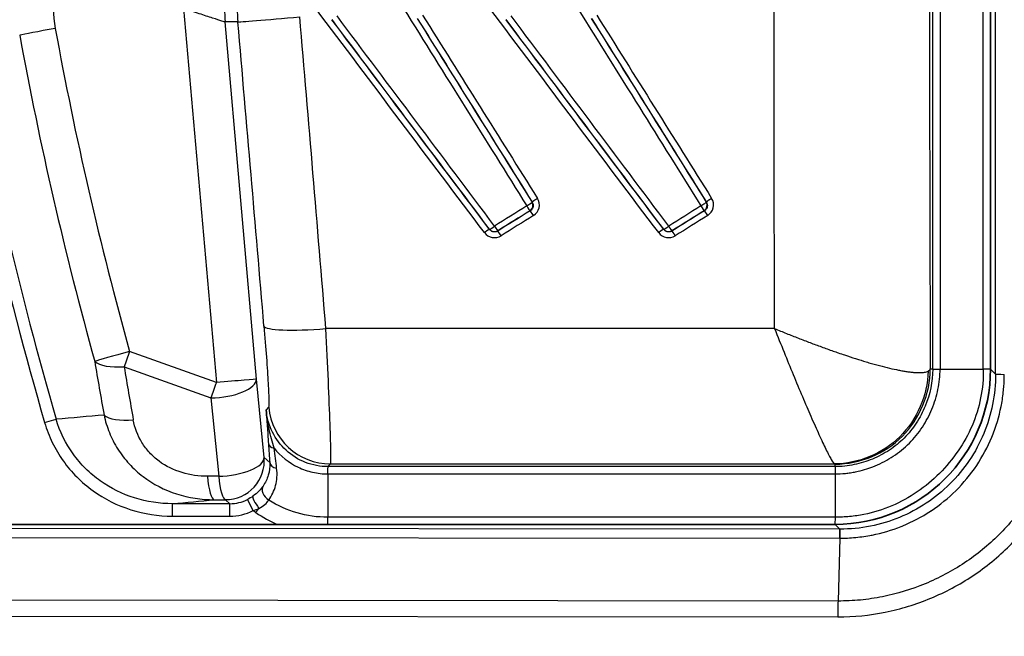
# Model space of a CAD drawing. Units: millimetres. Extents: x 36 to 2783, y 20 to 1284.
# Drawn here: x 1151 to 1171, y 782 to 795 of the extents above; entities that cross this region are included whole.
import ezdxf

# ---------------------------------------------------------------- set-up
doc = ezdxf.new("R2010")
doc.units = ezdxf.units.MM
doc.header["$LTSCALE"] = 2.5
doc.layers.get('Defpoints').update_dxf_attribs({"lineweight": 25})
for name, color, linetype, lineweight in [('Dimension (ISO)', 7, 'Continuous', 18), ('Dimension (ISO) @ 1', 7, 'Continuous', 18), ('Visible (ISO)', 7, 'Continuous', 35), ('Visible Narrow (ISO)', 7, 'Continuous', 25)]:
    doc.layers.add(name, color=color, linetype=linetype, lineweight=lineweight)
doc.styles.add('Note Text (TK)', font='txt')
doc.dimstyles.new('Default - Method 1b (TK)', dxfattribs={"dimscale": 2.5, "dimtxt": 2.5, "dimasz": 2.5, "dimexe": 1, "dimexo": 1.5, "dimgap": 1, "dimtad": 1, "dimtoh": 1, "dimrnd": 1e-08, "dimdsep": 46, "dimtxsty": 'Note Text (TK)', "dimcen": 0.09, "dimdle": 5, "dimclrd": 100, "dimclre": 100, "dimclrt": 7, "dimadec": 1, "dimazin": 1, "dimtfac": 1, "dimtmove": 0, "dimatfit": 3, "dimfxl": 0, "dimtolj": 1, "dimlwd": -1, "dimlwe": -1, "dimarcsym": 0})

# ---------------------------------------------------------------- blocks, each defined once
blk = doc.blocks.new('*D29')
at = {"layer": 'Defpoints', "color": 0, "transparency": 16777216}
for p in [(1234.2, 987.903), (1081.796, 841.518), (1234.2, 767.911)]:
    blk.add_point(p, dxfattribs=at)
at = {"layer": 'Dimension (ISO)', "color": 100, "transparency": 16777216}
for p, q in [((1081.796, 848.268), (1081.796, 992.403)), ((1234.2, 774.661), (1234.2, 992.403)), ((1093.046, 987.903), (1222.95, 987.903))]:
    blk.add_line(p, q, dxfattribs=at)
for points in [[(1093.046, 989.778), (1093.046, 986.028), (1081.796, 987.903)], [(1222.95, 989.778), (1222.95, 986.028), (1234.2, 987.903)]]:
    blk.add_solid(points, dxfattribs=at)
at = {"layer": 'Dimension (ISO)', "color": 7, "transparency": 16777216, "insert": (1147.004, 998.028), "char_height": 11.25, "attachment_point": 4, "style": 'Note Text (TK)'}
blk.add_mtext('\\A1;152', dxfattribs=at)

msp = doc.modelspace()

# ---------------------------------------------------------------- linework, layer by layer
at = {"layer": 'Visible (ISO)'}
for p, q in [((1171.031, 787.374), (1171.031, 802.108)), ((1167.463, 786.182), (1167.463, 786.182)), ((1167.858, 784.2), (1147.3, 784.2))]:
    msp.add_line(p, q, dxfattribs=at)
msp.add_ellipse((1167.855, 787.376), major_axis=(-2.247, 2.247), ratio=0.999315, start_param=2.356537, end_param=3.926648, dxfattribs=at)
msp.add_open_spline([(1167.956, 784.102), (1167.954, 784.098), (1167.954, 784.029), (1167.957, 783.917)], degree=3, dxfattribs=at)
at = {"layer": 'Visible Narrow (ISO)'}
for p, q in [((1171.134, 787.271), (1171.134, 802.211)), ((1169.852, 787.374), (1169.852, 802.108)), ((1170.001, 802.11), (1170.001, 787.372)), ((1170.883, 787.374), (1170.883, 802.108)), ((1154.557, 794.741), (1155.225, 787.097)), ((1155.664, 794.465), (1155.406, 794.465)), ((1156.043, 787.166), (1155.406, 794.465)), ((1160.744, 792.267), (1160.744, 792.267)), ((1161.674, 790.784), (1161.671, 790.784)), ((1165.23, 790.784), (1165.227, 790.784)), ((1161.631, 790.609), (1161.634, 790.609)), ((1165.187, 790.609), (1165.19, 790.609)), ((1160.803, 790.229), (1160.803, 790.226)), ((1160.971, 790.194), (1160.972, 790.198)), ((1164.359, 790.229), (1164.359, 790.226)), ((1164.527, 790.194), (1164.528, 790.198)), ((1166.623, 788.2), (1157.461, 788.2)), ((1155.225, 787.097), (1153.453, 787.734)), ((1153.343, 787.421), (1155.115, 786.783)), ((1169.852, 787.374), (1169.802, 787.374)), ((1170.001, 787.374), (1170.883, 787.374)), ((1171.134, 787.271), (1171.031, 787.374)), ((1156.201, 785.567), (1156.043, 787.166)), ((1155.115, 786.783), (1155.273, 785.184)), ((1156.293, 786.594), (1156.242, 786.538)), ((1151.719, 786.278), (1151.955, 786.346)), ((1170.601, 786.099), (1170.601, 786.099)), ((1167.602, 785.876), (1167.602, 785.876)), ((1156.316, 785.462), (1156.201, 785.567)), ((1157.507, 785.379), (1157.558, 785.435)), ((1167.858, 785.379), (1157.507, 785.379)), ((1157.558, 785.435), (1167.845, 785.435)), ((1167.858, 785.379), (1167.858, 785.43)), ((1155.273, 785.184), (1155.043, 785.183)), ((1157.502, 785.231), (1167.86, 785.231)), ((1157.502, 785.231), (1157.502, 784.348)), ((1167.858, 785.231), (1167.858, 784.349)), ((1155.181, 784.703), (1155.411, 784.704)), ((1155.411, 784.704), (1155.501, 784.621)), ((1155.975, 784.48), (1155.86, 784.707)), ((1155.501, 784.621), (1154.331, 784.621)), ((1154.331, 784.367), (1154.331, 784.621)), ((1155.501, 784.367), (1155.501, 784.621)), ((1156.034, 784.439), (1156.094, 784.527)), ((1154.331, 784.367), (1155.501, 784.367)), ((1167.858, 784.349), (1157.502, 784.349)), ((1167.858, 784.349), (1167.854, 784.2)), ((1167.956, 784.102), (1147.244, 784.121)), ((1167.858, 784.2), (1167.956, 784.102)), ((1147.234, 783.936), (1167.957, 783.917)), ((1167.957, 783.917), (1167.918, 782.633)), ((1167.918, 782.633), (1147.196, 782.652)), ((1147.196, 782.328), (1167.914, 782.309))]:
    msp.add_line(p, q, dxfattribs=at)
for centre, radius, start, end in [((1225.103, 807.514), 76.395, 189.62453, 196.13948), ((1225.103, 807.514), 76.15, 190.06516, 196.13948), ((1161.563, 790.717), 0.127, 301.9625, 31.9222), ((1165.119, 790.717), 0.127, 301.9625, 31.9222)]:
    msp.add_arc(centre, radius, start, end, dxfattribs=at)
for centre, major_axis, ratio, start_param, end_param in [((1153.186, 794.741), (-0.001, 1.722), 0.746414, 1.33082, 1.809018), ((1158.567, 794.741), (0, -3.175), 0.999655, 4.625152, 4.799625), ((1158.825, 794.741), (0, -3.175), 0.999438, 4.62515, 4.799628), ((1156.925, 795.128), (-41.474, 55.089), 0.00042, 4.621774, 4.705043), ((1159.068, 794.753), (37.575, -60.269), 0.000325, 4.712378, 4.779365), ((1160.481, 795.128), (-41.474, 55.089), 0.00042, 4.621774, 4.705044), ((1162.624, 794.753), (37.575, -60.269), 0.000325, 4.712378, 4.779365), ((1156.928, 794.575), (-1.265, -0.111), 0.003338, 0.02618, 1.570505), ((1155.615, 794.63), (-4.345, 50.944), 0.025497, 4.583657, 4.709059), ((1157.789, 794.232), (-33.359, 44.421), 0.000065, 4.622022, 4.718647), ((1157.208, 795.013), (-41.148, 54.789), 0.000034, 4.624944, 4.703234), ((1157.31, 795.09), (-41.143, 54.919), 0.000034, 4.624939, 4.703236), ((1159.178, 794.821), (-37.6, 60.159), 0.00035, 1.575256, 1.637726), ((1159.248, 794.677), (37.506, -60.013), 0.000086, 4.714624, 4.777252), ((1159.356, 794.744), (-37.53, 59.901), 0.000086, 1.573026, 1.635616), ((1161.345, 794.232), (-33.359, 44.421), 0.000065, 4.622022, 4.718647), ((1160.764, 795.013), (-41.148, 54.789), 0.000034, 4.624944, 4.703234), ((1160.866, 795.09), (-41.143, 54.919), 0.000034, 4.624939, 4.703236), ((1162.734, 794.821), (-37.6, 60.159), 0.00035, 1.575256, 1.637726), ((1162.804, 794.677), (37.506, -60.013), 0.000086, 4.714624, 4.777252), ((1162.912, 794.744), (-37.53, 59.901), 0.000086, 1.573026, 1.635616), ((1151.964, 794.333), (-0.781, -0.142), 0.006251, 4.746732, 6.021381), ((1224.31, 807.518), (0, 73.608), 0.999391, 1.750884, 1.842906), ((1154.737, 793.825), (-3.746, 43.01), 0.022676, 4.580481, 4.725278), ((1224.339, 807.518), (0, -74.375), 0.999403, 4.89246, 4.984472), ((1167.972, 794.715), (-152.724, -95.686), 0.000034, 4.754343, 4.75866), ((1161.563, 790.717), (0.108, 0.067), 0.066898, 4.6706, 6.265693), ((1161.563, 790.717), (0.067, -0.108), 0.041868, 4.77928, 6.265717), ((1161.782, 790.851), (-0.108, -0.067), 0.064835, 4.671891, 6.265695), ((1171.528, 794.715), (-152.724, -95.686), 0.000034, 4.754343, 4.75866), ((1165.119, 790.717), (0.108, 0.067), 0.066898, 4.6706, 6.265693), ((1165.119, 790.717), (0.067, -0.108), 0.041868, 4.77928, 6.265717), ((1165.338, 790.851), (-0.108, -0.067), 0.064835, 4.671891, 6.265695), ((1168.389, 794.809), (-152.46, -95.292), 0.0001, 4.756646, 4.760998), ((1168.039, 794.607), (152.999, 95.62), 0.000034, 1.612675, 1.616984), ((1168.456, 794.701), (152.736, 95.226), 0.0001, 1.614973, 1.619318), ((1161.701, 790.501), (-0.067, 0.108), 0.044242, 4.783055, 6.265715), ((1171.945, 794.809), (-152.46, -95.292), 0.0001, 4.756646, 4.760998), ((1171.595, 794.607), (152.999, 95.62), 0.000034, 1.612675, 1.616984), ((1172.012, 794.701), (152.736, 95.226), 0.0001, 1.614973, 1.619318), ((1165.257, 790.501), (-0.067, 0.108), 0.044242, 4.783055, 6.265715), ((1160.905, 790.305), (-0.102, -0.076), 0.069567, 0.017496, 1.518597), ((1160.905, 790.305), (0.067, -0.108), 0.046172, 4.786134, 6.265713), ((1164.461, 790.305), (-0.102, -0.076), 0.069567, 0.017496, 1.518597), ((1164.461, 790.305), (0.067, -0.108), 0.046172, 4.786134, 6.265713), ((1160.701, 790.149), (0.102, 0.076), 0.072206, 0.017499, 1.516626), ((1160.905, 790.305), (0.076, -0.101), 0.999975, 4.712389, 6.19531), ((1161.039, 790.086), (-0.067, 0.108), 0.04859, 4.789973, 6.265711), ((1164.257, 790.149), (0.102, 0.076), 0.072206, 0.017499, 1.516626), ((1164.461, 790.305), (0.076, -0.101), 0.999975, 4.712389, 6.19531), ((1164.595, 790.086), (-0.067, 0.108), 0.04859, 4.789973, 6.265711), ((1157.461, 788.363), (-1.266, -0.106), 0.128324, 0.026398, 1.560008), ((1153.481, 787.734), (-0.765, -0.213), 0.00938, 4.746012, 6.021374), ((1153.481, 787.734), (0.269, 0.747), 0.032843, 1.582606, 2.0161), ((1229.592, 793.264), (72.311, -31.653), 0.90371, 3.671713, 3.686862), ((1153.481, 787.734), (-0.783, -0.128), 0.372626, 0.282654, 1.333575), ((1229.514, 792.898), (-71.643, 31.472), 0.901993, 0.529495, 0.544644), ((1166.621, 787.415), (3.181, -0.033), 0.09493, 6.11604, 6.258218), ((1171.242, 787.374), (0.508, 0), 0.000053, 1.997756, 2.356132), ((1155.253, 787.097), (0.79, 0.078), 0.385079, 4.499214, 6.254817), ((1155.253, 787.097), (-0.269, -0.747), 0.032843, 4.724199, 5.157692), ((1155.253, 787.097), (0.791, 0.069), 0.003041, 0.02618, 1.60557), ((1157.558, 786.704), (0.936, -0.858), 0.99937, 3.970938, 5.45384), ((1153.667, 786.649), (-0.781, -0.14), 0.36928, 0.282236, 1.327697), ((1156.542, 785.869), (-0.253, -0.018), 0.50025, 0.030236, 0.960775), ((1155.411, 785.498), (0.79, 0.078), 0.385079, 4.499214, 6.254817), ((1155.411, 785.498), (0.536, 0.585), 0.99925, 3.883731, 5.541046), ((1156.569, 785.484), (-0.253, -0.017), 0.588364, 0.032379, 1.070556), ((1166.615, 785.43), (1.243, 0), 0.026177, 6.282999, 6.42574), ((1155.181, 785.496), (0.004, -0.794), 0.191157, 5.117804, 6.256513), ((1155.411, 785.498), (0.004, -0.794), 0.191157, 5.117804, 6.256513), ((1156.392, 784.847), (-0.209, 0.144), 0.704365, 0.05375, 1.600027), ((1155.538, 785.26), (-0.693, -0.162), 0.89111, 1.313799, 1.837675), ((1156.123, 784.571), (-0.149, 0.206), 0.196934, 0.038776, 1.642572), ((1155.55, 785.21), (0.915, 0.216), 0.890945, 4.453457, 4.977338), ((1156.192, 784.752), (0.804, -0.564), 0.353548, 4.690447, 4.764315), ((1157.502, 783.99), (0, -0.508), 0.000033, 1.997937, 2.350813), ((1167.931, 782.309), (-0.001, -0.508), 0.034899, 4.022563, 4.712486)]:
    msp.add_ellipse(centre, major_axis=major_axis, ratio=ratio, start_param=start_param, end_param=end_param, dxfattribs=at)
for points, knots in [([(1169.802, 802.108), (1169.792, 799.682), (1169.787, 797.212), (1169.787, 794.741), (1169.787, 792.271), (1169.792, 789.8), (1169.802, 787.374)], [2.9862795, 2.9862795, 2.9862795, 2.9862795, 3.1415927, 3.1415927, 3.1415927, 3.2969058, 3.2969058, 3.2969058, 3.2969058]), ([(1166.623, 788.2), (1166.616, 790.368), (1166.613, 792.555), (1166.613, 794.741), (1166.613, 796.928), (1166.616, 799.114), (1166.623, 801.283)], [3.0124649, 3.0124649, 3.0124649, 3.0124649, 3.1415927, 3.1415927, 3.1415927, 3.2707204, 3.2707204, 3.2707204, 3.2707204]), ([(1155.406, 794.465), (1155.403, 794.464), (1155.379, 794.471), (1155.334, 794.485), (1155.29, 794.499), (1155.227, 794.519), (1155.148, 794.545), (1155.069, 794.57), (1154.976, 794.601), (1154.875, 794.635), (1154.774, 794.668), (1154.665, 794.705), (1154.557, 794.741)], [6.274591, 6.274591, 6.274591, 6.274591, 6.669439, 6.669439, 6.669439, 7.064287, 7.064287, 7.064287, 7.459134, 7.459134, 7.459134, 7.853982, 7.853982, 7.853982, 7.853982]), ([(1161.674, 790.784), (1161.679, 790.776), (1161.683, 790.767), (1161.686, 790.758), (1161.691, 790.745), (1161.694, 790.73), (1161.694, 790.716), (1161.694, 790.702), (1161.691, 790.687), (1161.687, 790.674), (1161.682, 790.661), (1161.675, 790.648), (1161.666, 790.637), (1161.657, 790.626), (1161.646, 790.616), (1161.634, 790.609)], [0, 0, 0, 0, 0.000028486, 0.000028486, 0.000028486, 0.0000722011, 0.0000722011, 0.0000722011, 0.0001156948, 0.0001156948, 0.0001156948, 0.0001589252, 0.0001589252, 0.0001589252, 0.0002020091, 0.0002020091, 0.0002020091, 0.0002020091]), ([(1161.701, 790.511), (1161.758, 790.547), (1161.799, 790.605), (1161.829, 790.734), (1161.817, 790.804), (1161.782, 790.86)], [0, 0, 0, 0, 0.0001984356, 0.0001984356, 0.0003968713, 0.0003968713, 0.0003968713, 0.0003968713]), ([(1165.23, 790.784), (1165.235, 790.776), (1165.239, 790.767), (1165.242, 790.758), (1165.247, 790.745), (1165.25, 790.73), (1165.25, 790.716), (1165.25, 790.702), (1165.247, 790.687), (1165.243, 790.674), (1165.238, 790.661), (1165.231, 790.648), (1165.222, 790.637), (1165.213, 790.626), (1165.202, 790.616), (1165.19, 790.609)], [0, 0, 0, 0, 0.000028486, 0.000028486, 0.000028486, 0.0000722011, 0.0000722011, 0.0000722011, 0.0001156948, 0.0001156948, 0.0001156948, 0.0001589252, 0.0001589252, 0.0001589252, 0.0002020091, 0.0002020091, 0.0002020091, 0.0002020091]), ([(1165.257, 790.511), (1165.314, 790.547), (1165.355, 790.605), (1165.385, 790.734), (1165.373, 790.804), (1165.338, 790.86)], [0, 0, 0, 0, 0.0001984356, 0.0001984356, 0.0003968713, 0.0003968713, 0.0003968713, 0.0003968713]), ([(1160.701, 790.161), (1160.739, 790.11), (1160.796, 790.075), (1160.919, 790.052), (1160.985, 790.065), (1161.039, 790.098)], [0, 0, 0, 0, 0.0001874362, 0.0001874362, 0.0003748724, 0.0003748724, 0.0003748724, 0.0003748724]), ([(1160.971, 790.194), (1160.966, 790.191), (1160.961, 790.188), (1160.956, 790.186), (1160.943, 790.18), (1160.929, 790.177), (1160.915, 790.175), (1160.901, 790.174), (1160.886, 790.175), (1160.873, 790.179), (1160.859, 790.182), (1160.845, 790.188), (1160.834, 790.196), (1160.822, 790.204), (1160.811, 790.214), (1160.803, 790.226)], [0, 0, 0, 0, 0.0000176148, 0.0000176148, 0.0000176148, 0.0000605722, 0.0000605722, 0.0000605722, 0.0001035955, 0.0001035955, 0.0001035955, 0.00014692, 0.00014692, 0.00014692, 0.0001904695, 0.0001904695, 0.0001904695, 0.0001904695]), ([(1164.257, 790.161), (1164.295, 790.11), (1164.352, 790.075), (1164.475, 790.052), (1164.541, 790.065), (1164.595, 790.098)], [0, 0, 0, 0, 0.0001874362, 0.0001874362, 0.0003748724, 0.0003748724, 0.0003748724, 0.0003748724]), ([(1164.527, 790.194), (1164.522, 790.191), (1164.517, 790.188), (1164.512, 790.186), (1164.499, 790.18), (1164.485, 790.177), (1164.471, 790.175), (1164.457, 790.174), (1164.442, 790.175), (1164.429, 790.179), (1164.415, 790.182), (1164.401, 790.188), (1164.39, 790.196), (1164.378, 790.204), (1164.367, 790.214), (1164.359, 790.226)], [0, 0, 0, 0, 0.0000176148, 0.0000176148, 0.0000176148, 0.0000605722, 0.0000605722, 0.0000605722, 0.0001035955, 0.0001035955, 0.0001035955, 0.00014692, 0.00014692, 0.00014692, 0.0001904695, 0.0001904695, 0.0001904695, 0.0001904695]), ([(1156.196, 788.253), (1156.215, 788.03), (1156.232, 787.812), (1156.247, 787.613), (1156.262, 787.414), (1156.274, 787.234), (1156.282, 787.083), (1156.291, 786.933), (1156.297, 786.812), (1156.298, 786.729), (1156.3, 786.646), (1156.298, 786.599), (1156.293, 786.594)], [5.133386, 5.133386, 5.133386, 5.133386, 5.487258, 5.487258, 5.487258, 5.84113, 5.84113, 5.84113, 6.195003, 6.195003, 6.195003, 6.548875, 6.548875, 6.548875, 6.548875]), ([(1157.558, 785.435), (1157.563, 785.444), (1157.565, 785.521), (1157.563, 785.66), (1157.561, 785.799), (1157.556, 786), (1157.547, 786.251), (1157.538, 786.502), (1157.526, 786.802), (1157.512, 787.134), (1157.497, 787.466), (1157.48, 787.828), (1157.461, 788.2)], [6.017496, 6.017496, 6.017496, 6.017496, 6.371368, 6.371368, 6.371368, 6.72524, 6.72524, 6.72524, 7.079112, 7.079112, 7.079112, 7.432985, 7.432985, 7.432985, 7.432985]), ([(1166.623, 788.2), (1166.704, 788.166), (1166.785, 788.133), (1166.865, 788.101), (1166.948, 788.068), (1167.029, 788.036), (1167.108, 788.005), (1167.189, 787.974), (1167.268, 787.943), (1167.346, 787.914), (1167.385, 787.899), (1167.424, 787.884), (1167.463, 787.87), (1167.502, 787.855), (1167.541, 787.841), (1167.579, 787.827), (1167.66, 787.797), (1167.74, 787.769), (1167.818, 787.741), (1167.853, 787.729), (1167.889, 787.716), (1167.924, 787.704), (1167.967, 787.689), (1168.01, 787.675), (1168.052, 787.661), (1168.13, 787.635), (1168.205, 787.61), (1168.278, 787.587), (1168.352, 787.563), (1168.424, 787.541), (1168.492, 787.52), (1168.53, 787.509), (1168.568, 787.498), (1168.604, 787.488), (1168.641, 787.477), (1168.677, 787.467), (1168.713, 787.457), (1168.786, 787.437), (1168.855, 787.42), (1168.919, 787.404), (1168.987, 787.387), (1169.05, 787.373), (1169.109, 787.361), (1169.14, 787.354), (1169.169, 787.349), (1169.197, 787.343), (1169.226, 787.338), (1169.253, 787.333), (1169.279, 787.329), (1169.309, 787.324), (1169.338, 787.32), (1169.365, 787.316), (1169.392, 787.313), (1169.419, 787.31), (1169.443, 787.307), (1169.468, 787.305), (1169.492, 787.303), (1169.514, 787.302), (1169.537, 787.301), (1169.558, 787.3), (1169.578, 787.3), (1169.62, 787.301), (1169.655, 787.303), (1169.683, 787.308), (1169.715, 787.314), (1169.74, 787.322), (1169.758, 787.332)], [0, 0, 0, 0, 0.0424809, 0.0424809, 0.0424809, 0.0862008, 0.0862008, 0.0862008, 0.1311907, 0.1311907, 0.1311907, 0.1541696, 0.1541696, 0.1541696, 0.177474, 0.177474, 0.177474, 0.2271701, 0.2271701, 0.2271701, 0.25, 0.25, 0.25, 0.2782597, 0.2782597, 0.2782597, 0.330664, 0.330664, 0.330664, 0.3845561, 0.3845561, 0.3845561, 0.4145524, 0.4145524, 0.4145524, 0.4451044, 0.4451044, 0.4451044, 0.5080877, 0.5080877, 0.5080877, 0.5736736, 0.5736736, 0.5736736, 0.6074806, 0.6074806, 0.6074806, 0.6420179, 0.6420179, 0.6420179, 0.6815041, 0.6815041, 0.6815041, 0.72203, 0.72203, 0.72203, 0.7636796, 0.7636796, 0.7636796, 0.8066453, 0.8066453, 0.8066453, 0.897906, 0.897906, 0.897906, 1, 1, 1, 1]), ([(1166.623, 788.2), (1166.687, 788.039), (1166.752, 787.876), (1166.879, 787.561), (1166.942, 787.408), (1167.129, 786.954), (1167.254, 786.658), (1167.422, 786.274), (1167.478, 786.147), (1167.581, 785.921), (1167.627, 785.822), (1167.713, 785.646), (1167.751, 785.573), (1167.81, 785.471), (1167.832, 785.441), (1167.845, 785.435)], [0, 0, 0, 0, 0.1124945, 0.1124945, 0.2249891, 0.2249891, 0.4597949, 0.4597949, 0.5874028, 0.5874028, 0.7150107, 0.7150107, 0.8575054, 0.8575054, 1, 1, 1, 1]), ([(1169.758, 787.332), (1169.751, 787.081), (1169.694, 786.834), (1169.496, 786.376), (1169.356, 786.165), (1169.004, 785.816), (1168.793, 785.679), (1168.338, 785.489), (1168.092, 785.436), (1167.845, 785.435)], [0, 0, 0, 0, 0.25, 0.25, 0.5, 0.5, 0.75, 0.75, 1, 1, 1, 1]), ([(1167.858, 785.43), (1168.112, 785.43), (1168.365, 785.484), (1168.835, 785.679), (1169.052, 785.82), (1169.412, 786.179), (1169.553, 786.397), (1169.747, 786.867), (1169.801, 787.12), (1169.802, 787.374)], [0, 0, 0, 0, 0.25, 0.25, 0.5, 0.5, 0.75, 0.75, 1, 1, 1, 1]), ([(1169.852, 787.374), (1169.852, 787.116), (1169.797, 786.856), (1169.699, 786.617), (1169.649, 786.495), (1169.588, 786.379), (1169.516, 786.269), (1169.445, 786.16), (1169.362, 786.057), (1169.269, 785.964), (1169.176, 785.871), (1169.075, 785.789), (1168.967, 785.718), (1168.858, 785.646), (1168.741, 785.585), (1168.621, 785.535), (1168.5, 785.485), (1168.376, 785.447), (1168.248, 785.42), (1168.121, 785.394), (1167.987, 785.379), (1167.858, 785.379)], [-0.00000006, -0.00000006, -0.00000006, -0.00000006, 0.000773223, 0.000773223, 0.000773223, 0.001169175, 0.001169175, 0.001169175, 0.00155892, 0.00155892, 0.00155892, 0.001948664, 0.001948664, 0.001948664, 0.002338409, 0.002338409, 0.002338409, 0.002728154, 0.002728154, 0.002728154, 0.003117899, 0.003117899, 0.003117899, 0.003117899]), ([(1170.883, 787.374), (1170.892, 786.979), (1170.809, 786.578), (1170.654, 786.216), (1170.576, 786.035), (1170.481, 785.863), (1170.369, 785.699), (1170.258, 785.535), (1170.13, 785.381), (1169.991, 785.241), (1169.712, 784.963), (1169.379, 784.733), (1169.015, 784.577), (1168.833, 784.5), (1168.641, 784.439), (1168.448, 784.401), (1168.351, 784.382), (1168.253, 784.368), (1168.155, 784.359), (1168.057, 784.35), (1167.956, 784.347), (1167.858, 784.349)], [-0.000000059, -0.000000059, -0.000000059, -0.000000059, 0.001185636, 0.001185636, 0.001185636, 0.001778484, 0.001778484, 0.001778484, 0.002371331, 0.002371331, 0.002371331, 0.003557027, 0.003557027, 0.003557027, 0.004149875, 0.004149875, 0.004149875, 0.004446299, 0.004446299, 0.004446299, 0.004742723, 0.004742723, 0.004742723, 0.004742723]), ([(1167.859, 785.231), (1167.928, 785.231), (1167.999, 785.234), (1168.069, 785.242), (1168.104, 785.245), (1168.139, 785.25), (1168.174, 785.255), (1168.209, 785.261), (1168.243, 785.267), (1168.278, 785.274), (1168.295, 785.278), (1168.312, 785.281), (1168.329, 785.285), (1168.447, 785.312), (1168.561, 785.349), (1168.673, 785.395), (1168.804, 785.449), (1168.93, 785.516), (1169.047, 785.593), (1169.164, 785.67), (1169.274, 785.759), (1169.374, 785.86), (1169.474, 785.96), (1169.563, 786.07), (1169.64, 786.186), (1169.716, 786.303), (1169.781, 786.425), (1169.835, 786.555), (1169.888, 786.684), (1169.93, 786.82), (1169.958, 786.957), (1169.972, 787.025), (1169.983, 787.094), (1169.99, 787.164), (1169.997, 787.233), (1170.001, 787.304), (1170.001, 787.373)], [-0.00000006, -0.00000006, -0.00000006, -0.00000006, 0.000211685, 0.000211685, 0.000211685, 0.000317558, 0.000317558, 0.000317558, 0.00042343, 0.00042343, 0.00042343, 0.000476366, 0.000476366, 0.000476366, 0.000842059, 0.000842059, 0.000842059, 0.00126739, 0.00126739, 0.00126739, 0.0016939, 0.0016939, 0.0016939, 0.00211739, 0.00211739, 0.00211739, 0.00254088, 0.00254088, 0.00254088, 0.00296437, 0.00296437, 0.00296437, 0.003176115, 0.003176115, 0.003176115, 0.00338786, 0.00338786, 0.00338786, 0.00338786]), ([(1167.914, 782.309), (1168.241, 782.308), (1168.564, 782.342), (1168.883, 782.406), (1169.202, 782.471), (1169.515, 782.567), (1169.813, 782.691), (1170.111, 782.815), (1170.398, 782.968), (1170.67, 783.149), (1170.941, 783.329), (1171.191, 783.533), (1171.419, 783.761), (1171.647, 783.989), (1171.856, 784.244), (1172.036, 784.514), (1172.215, 784.784), (1172.367, 785.069), (1172.492, 785.369), (1172.617, 785.668), (1172.713, 785.983), (1172.777, 786.299), (1172.841, 786.616), (1172.874, 786.938), (1172.873, 787.265)], [0, 0, 0, 0, 0.000974705, 0.000974705, 0.000974705, 0.00194941, 0.00194941, 0.00194941, 0.002924115, 0.002924115, 0.002924115, 0.00389882, 0.00389882, 0.00389882, 0.004873525, 0.004873525, 0.004873525, 0.00584823, 0.00584823, 0.00584823, 0.006822934, 0.006822934, 0.006822934, 0.007797639, 0.007797639, 0.007797639, 0.007797639]), ([(1172.562, 787.265), (1172.563, 787.114), (1172.555, 786.96), (1172.54, 786.809), (1172.525, 786.659), (1172.503, 786.51), (1172.473, 786.362), (1172.413, 786.065), (1172.323, 785.771), (1172.206, 785.49), (1172.089, 785.209), (1171.947, 784.943), (1171.779, 784.69), (1171.611, 784.438), (1171.416, 784.199), (1171.202, 783.986), (1170.988, 783.772), (1170.754, 783.582), (1170.499, 783.413), (1170.245, 783.244), (1169.976, 783.101), (1169.697, 782.986), (1169.418, 782.87), (1169.125, 782.781), (1168.826, 782.721), (1168.677, 782.691), (1168.526, 782.669), (1168.375, 782.654), (1168.224, 782.639), (1168.069, 782.632), (1167.918, 782.633)], [-0.00000006, -0.00000006, -0.00000006, -0.00000006, 0.00045317, 0.00045317, 0.00045317, 0.000905413, 0.000905413, 0.000905413, 0.001812862, 0.001812862, 0.001812862, 0.002719323, 0.002719323, 0.002719323, 0.003625784, 0.003625784, 0.003625784, 0.004532245, 0.004532245, 0.004532245, 0.005438706, 0.005438706, 0.005438706, 0.006345167, 0.006345167, 0.006345167, 0.006798397, 0.006798397, 0.006798397, 0.007251628, 0.007251628, 0.007251628, 0.007251628]), ([(1171.134, 787.271), (1171.134, 787.062), (1171.113, 786.852), (1171.073, 786.649), (1171.032, 786.446), (1170.973, 786.249), (1170.893, 786.056), (1170.733, 785.67), (1170.499, 785.321), (1170.202, 785.026), (1170.054, 784.878), (1169.893, 784.747), (1169.721, 784.633), (1169.549, 784.519), (1169.364, 784.42), (1169.172, 784.341), (1168.98, 784.262), (1168.782, 784.202), (1168.578, 784.162), (1168.374, 784.122), (1168.165, 784.101), (1167.956, 784.102)], [0.000000001, 0.000000001, 0.000000001, 0.000000001, 0.000628151, 0.000628151, 0.000628151, 0.001256301, 0.001256301, 0.001256301, 0.002512602, 0.002512602, 0.002512602, 0.003140753, 0.003140753, 0.003140753, 0.003768904, 0.003768904, 0.003768904, 0.004397054, 0.004397054, 0.004397054, 0.005025205, 0.005025205, 0.005025205, 0.005025205]), ([(1167.957, 783.917), (1167.964, 783.917), (1167.97, 783.917), (1167.977, 783.917), (1167.984, 783.917), (1167.991, 783.918), (1167.997, 783.918), (1168.01, 783.918), (1168.023, 783.918), (1168.036, 783.918), (1168.042, 783.918), (1168.048, 783.918), (1168.054, 783.919), (1168.06, 783.919), (1168.065, 783.919), (1168.07, 783.919), (1168.126, 783.921), (1168.181, 783.924), (1168.237, 783.929), (1168.348, 783.938), (1168.459, 783.953), (1168.569, 783.973), (1168.584, 783.975), (1168.599, 783.978), (1168.614, 783.981), (1168.818, 784.022), (1169.016, 784.08), (1169.21, 784.158), (1169.22, 784.162), (1169.231, 784.166), (1169.241, 784.17), (1169.438, 784.252), (1169.627, 784.352), (1169.804, 784.468), (1169.809, 784.471), (1169.815, 784.475), (1169.821, 784.479), (1170, 784.598), (1170.168, 784.734), (1170.323, 784.888), (1170.483, 785.046), (1170.625, 785.22), (1170.749, 785.405), (1170.87, 785.586), (1170.974, 785.78), (1171.058, 785.982), (1171.06, 785.987), (1171.062, 785.993), (1171.064, 785.998), (1171.145, 786.196), (1171.207, 786.4), (1171.248, 786.609), (1171.25, 786.619), (1171.252, 786.628), (1171.254, 786.638), (1171.273, 786.736), (1171.287, 786.835), (1171.297, 786.935), (1171.298, 786.946), (1171.299, 786.958), (1171.3, 786.97), (1171.304, 787.013), (1171.307, 787.056), (1171.309, 787.1), (1171.31, 787.112), (1171.31, 787.125), (1171.311, 787.138), (1171.312, 787.16), (1171.312, 787.181), (1171.313, 787.203), (1171.313, 787.224), (1171.313, 787.245), (1171.313, 787.265)], [-0.00000006, -0.00000006, -0.00000006, -0.00000006, 0.000020644, 0.000020644, 0.000020644, 0.000040701, 0.000040701, 0.000040701, 0.000079562, 0.000079562, 0.000079562, 0.000097778, 0.000097778, 0.000097778, 0.000113753, 0.000113753, 0.000113753, 0.00028047, 0.00028047, 0.00028047, 0.000616266, 0.000616266, 0.000616266, 0.000662471, 0.000662471, 0.000662471, 0.001290834, 0.001290834, 0.001290834, 0.001325002, 0.001325002, 0.001325002, 0.001966489, 0.001966489, 0.001966489, 0.001987534, 0.001987534, 0.001987534, 0.002641025, 0.002641025, 0.002641025, 0.003315896, 0.003315896, 0.003315896, 0.003975127, 0.003975127, 0.003975127, 0.003992225, 0.003992225, 0.003992225, 0.004637658, 0.004637658, 0.004637658, 0.004668185, 0.004668185, 0.004668185, 0.004968924, 0.004968924, 0.004968924, 0.005004883, 0.005004883, 0.005004883, 0.005134557, 0.005134557, 0.005134557, 0.005172947, 0.005172947, 0.005172947, 0.005238077, 0.005238077, 0.005238077, 0.00530019, 0.00530019, 0.00530019, 0.00530019]), ([(1156.242, 786.538), (1156.248, 786.455), (1156.253, 786.373), (1156.259, 786.288), (1156.26, 786.261), (1156.262, 786.232), (1156.264, 786.204), (1156.268, 786.147), (1156.272, 786.089), (1156.276, 786.03), (1156.28, 785.971), (1156.284, 785.91), (1156.289, 785.847)], [-0.0000063764, -0.0000063764, -0.0000063764, -0.0000063764, 0.0003214022, 0.0003214022, 0.0003214022, 0.0004304515, 0.0004304515, 0.0004304515, 0.0006491808, 0.0006491808, 0.0006491808, 0.0008676999, 0.0008676999, 0.0008676999, 0.0008676999]), ([(1157.507, 785.379), (1157.345, 785.379), (1157.19, 785.409), (1157.044, 785.466), (1156.898, 785.523), (1156.763, 785.608), (1156.648, 785.713), (1156.418, 785.925), (1156.27, 786.223), (1156.242, 786.538)], [0.000000013, 0.000000013, 0.000000013, 0.000000013, 0.000474162, 0.000474162, 0.000474162, 0.000948324, 0.000948324, 0.000948324, 0.001896647, 0.001896647, 0.001896647, 0.001896647]), ([(1156.404, 785.754), (1156.365, 785.885), (1156.329, 786.014), (1156.272, 786.274), (1156.252, 786.405), (1156.242, 786.538)], [0, 0, 0, 0, 0.0004388005, 0.0004388005, 0.0008776009, 0.0008776009, 0.0008776009, 0.0008776009]), ([(1151.719, 786.278), (1151.76, 786.137), (1151.812, 786.002), (1151.875, 785.872), (1151.939, 785.742), (1152.014, 785.615), (1152.097, 785.498), (1152.181, 785.38), (1152.274, 785.27), (1152.376, 785.168), (1152.478, 785.066), (1152.589, 784.971), (1152.707, 784.887), (1152.942, 784.717), (1153.201, 784.587), (1153.478, 784.499), (1153.755, 784.411), (1154.039, 784.367), (1154.331, 784.367)], [0, 0, 0, 0, 0.000434372, 0.000434372, 0.000434372, 0.000868743, 0.000868743, 0.000868743, 0.001303115, 0.001303115, 0.001303115, 0.001737486, 0.001737486, 0.001737486, 0.002606229, 0.002606229, 0.002606229, 0.003474972, 0.003474972, 0.003474972, 0.003474972]), ([(1154.331, 784.621), (1154.066, 784.621), (1153.808, 784.66), (1153.306, 784.818), (1153.07, 784.935), (1152.749, 785.163), (1152.648, 785.249), (1152.462, 785.433), (1152.377, 785.532), (1152.148, 785.851), (1152.029, 786.092), (1151.955, 786.346)], [0, 0, 0, 0, 0.000782807, 0.000782807, 0.001565613, 0.001565613, 0.001957016, 0.001957016, 0.00234842, 0.00234842, 0.003131226, 0.003131226, 0.003131226, 0.003131226]), ([(1152.931, 786.434), (1152.957, 786.311), (1152.994, 786.192), (1153.087, 785.959), (1153.145, 785.846), (1153.281, 785.631), (1153.357, 785.53), (1153.529, 785.343), (1153.625, 785.255), (1153.932, 785.021), (1154.166, 784.901), (1154.659, 784.742), (1154.92, 784.703), (1155.181, 784.703)], [0, 0, 0, 0, 0.000387959, 0.000387959, 0.000775919, 0.000775919, 0.001163878, 0.001163878, 0.001551837, 0.001551837, 0.002327756, 0.002327756, 0.003103674, 0.003103674, 0.003103674, 0.003103674]), ([(1155.043, 785.183), (1154.869, 785.182), (1154.693, 785.205), (1154.525, 785.256), (1154.357, 785.307), (1154.195, 785.386), (1154.054, 785.491), (1153.984, 785.543), (1153.918, 785.603), (1153.86, 785.666), (1153.802, 785.73), (1153.75, 785.798), (1153.706, 785.87), (1153.617, 786.015), (1153.558, 786.173), (1153.529, 786.336)], [0, 0, 0, 0, 0.000530948, 0.000530948, 0.000530948, 0.001061896, 0.001061896, 0.001061896, 0.001327371, 0.001327371, 0.001327371, 0.001592845, 0.001592845, 0.001592845, 0.002123793, 0.002123793, 0.002123793, 0.002123793]), ([(1156.404, 785.754), (1156.536, 785.592), (1156.705, 785.459), (1156.893, 785.369), (1156.987, 785.324), (1157.088, 785.288), (1157.19, 785.265), (1157.292, 785.242), (1157.396, 785.23), (1157.502, 785.231)], [0.000206201, 0.000206201, 0.000206201, 0.000206201, 0.000840934, 0.000840934, 0.000840934, 0.001158301, 0.001158301, 0.001158301, 0.001475663, 0.001475663, 0.001475663, 0.001475663]), ([(1156.316, 785.462), (1156.322, 785.366), (1156.309, 785.283), (1156.286, 785.204), (1156.262, 785.124), (1156.225, 785.05), (1156.178, 784.983)], [0, 0, 0, 0, 0.000392426, 0.000392426, 0.000392426, 0.0007939905, 0.0007939905, 0.0007939905, 0.0007939905]), ([(1156.296, 784.695), (1156.359, 784.786), (1156.406, 784.886), (1156.462, 785.103), (1156.472, 785.217), (1156.456, 785.345)], [0, 0, 0, 0, 0.0004621403, 0.0004621403, 0.0009242806, 0.0009242806, 0.0009242806, 0.0009242806]), ([(1156.178, 784.983), (1156.155, 784.952), (1156.128, 784.916), (1156.092, 784.879), (1156.059, 784.844), (1156.019, 784.809), (1155.973, 784.775)], [0, 0, 0, 0, 0.0001875892, 0.0001875892, 0.0001875892, 0.000362039, 0.000362039, 0.000362039, 0.000362039]), ([(1156.094, 784.527), (1156.139, 784.55), (1156.18, 784.577), (1156.215, 784.607), (1156.249, 784.636), (1156.275, 784.667), (1156.296, 784.695)], [0, 0, 0, 0, 0.0001534961, 0.0001534961, 0.0001534961, 0.0003018826, 0.0003018826, 0.0003018826, 0.0003018826])]:
    msp.add_open_spline(points, degree=3, knots=knots, dxfattribs=at)
for points in [[(1169.852, 787.374), (1169.856, 787.374), (1169.91, 787.373), (1170.001, 787.373)], [(1171.134, 787.271), (1171.138, 787.269), (1171.205, 787.267), (1171.313, 787.265)], [(1152.931, 786.434), (1152.606, 786.405), (1152.28, 786.375), (1151.955, 786.346)], [(1156.289, 785.847), (1156.298, 785.713), (1156.307, 785.586), (1156.316, 785.462)], [(1156.456, 785.345), (1156.44, 785.477), (1156.423, 785.612), (1156.404, 785.754)], [(1157.502, 785.231), (1157.503, 785.321), (1157.503, 785.375), (1157.507, 785.379)], [(1167.858, 785.379), (1167.856, 785.376), (1167.859, 785.322), (1167.859, 785.231)], [(1154.331, 784.621), (1154.614, 784.648), (1154.898, 784.676), (1155.181, 784.703)], [(1155.973, 784.775), (1155.938, 784.75), (1155.9, 784.727), (1155.86, 784.707)], [(1157.502, 784.347), (1157.075, 784.338), (1156.657, 784.468), (1156.296, 784.695)], [(1155.975, 784.48), (1156.016, 784.492), (1156.056, 784.508), (1156.094, 784.527)], [(1156.034, 784.439), (1156.173, 784.345), (1156.319, 784.265), (1156.471, 784.199)]]:
    msp.add_open_spline(points, degree=3, dxfattribs=at)

# ---------------------------------------------------------------- dimensions: what is measured, and where the dimension line sits
at = {"layer": 'Dimension (ISO) @ 1', "color": 100, "true_color": 0x00ff3f}
dim = msp.add_linear_dim(base=(1234.2, 987.903), p1=(1081.796, 841.518), p2=(1234.2, 767.911), angle=180, dimstyle='Default - Method 1b (TK)', override={"dimscale": 1, "dimtxt": 11.25, "dimasz": 11.25, "dimexe": 4.5, "dimexo": 6.75, "dimgap": 4.5, "dimtoh": 0, "dimdec": 0, "dimcen": 0.405, "dimtol": 0, "dimlim": 0, "dimtp": 0, "dimtm": 0, "dimtdec": 2, "dimtix": 0, "dimtofl": 0, "dimtmove": 0, "dimatfit": 1}, dxfattribs=at)
dim.commit()
dim.dimension.update_dxf_attribs({"geometry": '*D29', "text_midpoint": (1157.998, 987.903), "dimtype": 160})

doc.saveas('drawing.dxf')
